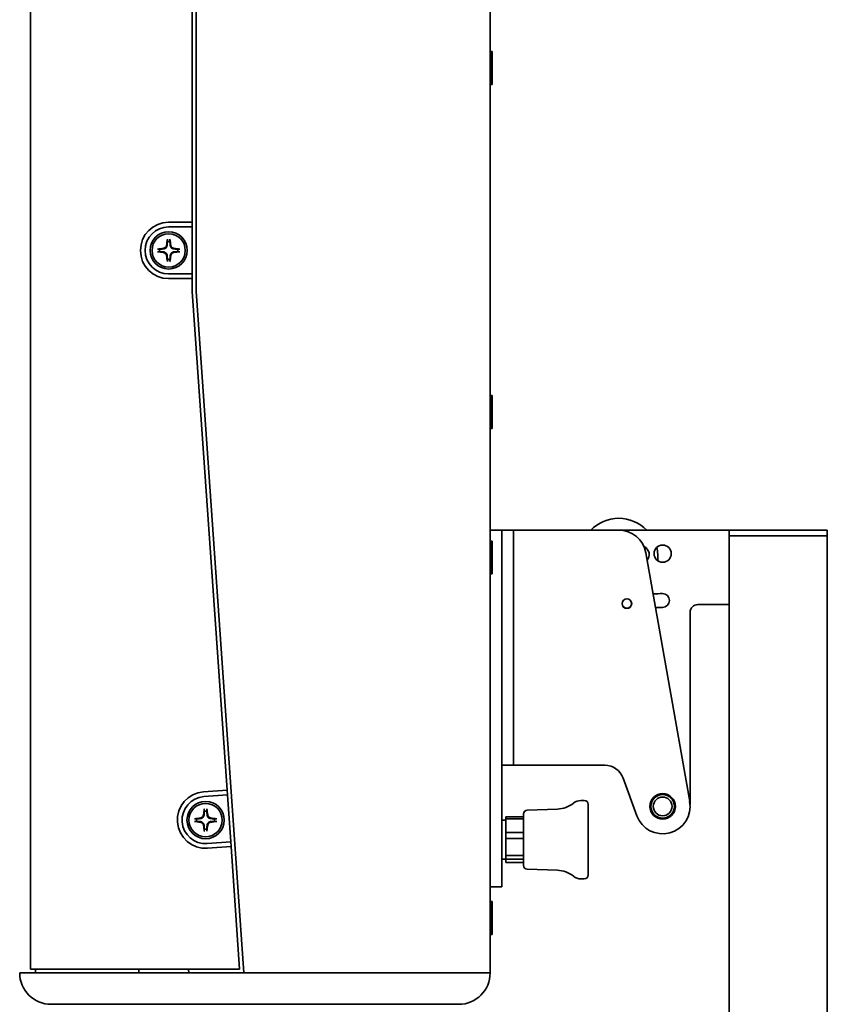
# Model space of a CAD drawing. Units: millimetres. Extents: x 229 to 2737, y 464 to 2696.
# Drawn here: x 966 to 1172, y 2166 to 2417 of the extents above; entities that cross this region are included whole.
import ezdxf

# ---------------------------------------------------------------- set-up
doc = ezdxf.new("R2010")
doc.units = ezdxf.units.MM
doc.header["$LTSCALE"] = 10
doc.layers.add('Visibile (ISO)', color=7, linetype='Continuous', lineweight=35)

msp = doc.modelspace()

# ---------------------------------------------------------------- linework, layer by layer
at = {"layer": 'Visibile (ISO)'}
for p, q in [((1010.54, 2347.81), (1010.54, 2687.9)), ((968.34, 2174.9), (968.34, 2686.9)), ((1009.54, 2365.44), (1009.54, 2496.37)), ((1085.54, 2173.9), (1085.54, 2422.4)), ((1085.54, 2408.79), (1085.74, 2408.99)), ((1085.74, 2408.99), (1085.74, 2400.59)), ((1086.03, 2408.99), (1085.74, 2408.99)), ((1086.03, 2408.99), (1086.03, 2400.59)), ((1085.54, 2400.79), (1085.74, 2400.59)), ((1086.03, 2400.59), (1085.74, 2400.59)), ((1003.54, 2365.44), (1009.54, 2365.44)), ((1003.54, 2364.24), (1009.54, 2364.24)), ((1009.54, 2365.44), (1009.54, 2364.24)), ((1009.54, 2364.24), (1009.54, 2352.24)), ((1009.54, 2352.24), (1003.54, 2352.24)), ((1009.54, 2352.24), (1009.54, 2351.04)), ((1009.54, 2351.04), (1003.54, 2351.04)), ((1009.54, 2347.78), (1009.54, 2351.04)), ((1009.54, 2347.78), (1018.44, 2220.5)), ((1010.54, 2347.81), (1022.7, 2173.9)), ((1085.54, 2321.01), (1085.74, 2321.21)), ((1085.74, 2321.21), (1085.74, 2312.81)), ((1086.03, 2321.21), (1085.74, 2321.21)), ((1086.03, 2321.21), (1086.03, 2312.81)), ((1085.54, 2313.01), (1085.74, 2312.81)), ((1086.03, 2312.81), (1085.74, 2312.81)), ((1088.54, 2286.9), (1085.54, 2286.9)), ((1088.54, 2286.9), (1088.54, 2280.9)), ((1091.54, 2286.9), (1088.54, 2286.9)), ((1091.54, 2286.9), (1091.54, 2284.9)), ((1091.54, 2286.9), (1092.34, 2286.9)), ((1118.35, 2286.9), (1092.34, 2286.9)), ((1146.54, 2286.9), (1118.35, 2286.9)), ((1146.54, 2267.9), (1146.54, 2286.9)), ((1171.54, 2286.9), (1146.54, 2286.9)), ((1171.54, 2285.4), (1171.54, 2286.9)), ((1085.54, 2283.9), (1085.74, 2284.1)), ((1085.74, 2284.1), (1085.74, 2275.7)), ((1086.03, 2284.1), (1085.74, 2284.1)), ((1086.03, 2284.1), (1086.03, 2275.7)), ((1091.54, 2228.9), (1091.54, 2284.9)), ((1171.54, 2285.4), (1146.54, 2285.4)), ((1146.54, 2285.4), (1171.54, 2285.4)), ((1171.54, 1841.4), (1171.54, 2285.4)), ((1088.54, 2280.9), (1088.54, 2237.9)), ((1136.44, 2217.62), (1125.24, 2281.12)), ((1085.54, 2275.9), (1085.74, 2275.7)), ((1086.03, 2275.7), (1085.74, 2275.7)), ((1136.54, 2217.34), (1136.54, 2265.9)), ((1138.54, 2267.9), (1146.54, 2267.9)), ((1146.54, 1841.4), (1146.54, 2267.9)), ((1088.54, 2231.99), (1088.54, 2237.9)), ((1088.54, 2231.99), (1088.54, 2226.07)), ((1091.54, 2228.9), (1091.54, 2226.9)), ((1088.54, 2226.9), (1091.54, 2226.9)), ((1088.54, 2226.07), (1088.54, 2201.9)), ((1092.34, 2226.9), (1091.54, 2226.9)), ((1092.34, 2226.9), (1114.77, 2226.9)), ((1119.47, 2223.61), (1122.96, 2214.01)), ((1012.46, 2220.09), (1018.44, 2220.5)), ((1012.54, 2218.89), (1018.53, 2219.31)), ((1018.44, 2220.5), (1018.53, 2219.31)), ((1018.53, 2219.31), (1019.36, 2207.34)), ((1095.01, 2215.44), (1102.69, 2215.71)), ((1108.71, 2217.9), (1109.54, 2217.9)), ((1110.54, 2216.9), (1110.54, 2198.9)), ((1089.54, 2213.72), (1094.04, 2213.72)), ((1089.54, 2213.19), (1089.54, 2213.72)), ((1094.04, 2213.19), (1089.54, 2213.19)), ((1089.54, 2213.19), (1089.54, 2209.72)), ((1094.04, 2201.37), (1094.04, 2214.44)), ((1089.54, 2212.9), (1088.54, 2212.9)), ((1089.54, 2209.72), (1094.04, 2209.72)), ((1089.54, 2208.18), (1089.54, 2209.72)), ((1094.04, 2208.18), (1089.54, 2208.18)), ((1089.54, 2208.18), (1089.54, 2203.91)), ((1019.36, 2207.34), (1013.38, 2206.92)), ((1019.45, 2206.14), (1013.46, 2205.72)), ((1019.36, 2207.34), (1019.45, 2206.14)), ((1019.45, 2206.14), (1021.63, 2174.9)), ((1089.54, 2203.91), (1094.04, 2203.91)), ((1089.54, 2202.89), (1089.54, 2203.91)), ((1089.54, 2202.9), (1088.54, 2202.9)), ((1088.54, 2201.9), (1088.54, 2195.9)), ((1094.04, 2202.89), (1089.54, 2202.89)), ((1089.54, 2202.89), (1089.54, 2202.09)), ((1089.54, 2202.09), (1094.04, 2202.09)), ((1095.01, 2200.37), (1102.69, 2200.1)), ((1085.54, 2195.9), (1088.54, 2195.9)), ((1108.71, 2197.9), (1109.54, 2197.9)), ((1085.54, 2191.9), (1085.74, 2192.1)), ((1085.74, 2192.1), (1085.74, 2183.7)), ((1086.03, 2192.1), (1085.74, 2192.1)), ((1086.03, 2192.1), (1086.03, 2183.7)), ((1085.54, 2183.9), (1085.74, 2183.7)), ((1086.03, 2183.7), (1085.74, 2183.7)), ((965.54, 2173.9), (971.18, 2173.9)), ((973.96, 2174.9), (968.34, 2174.9)), ((969.54, 2173.9), (969.54, 2174.9)), ((971.18, 2173.9), (977.98, 2173.9)), ((973.96, 2174.9), (979.01, 2174.9)), ((1084.54, 2173.9), (977.98, 2173.9)), ((1021.63, 2174.9), (979.01, 2174.9)), ((995.96, 2173.9), (995.96, 2174.9)), ((1008.6, 2174.9), (1008.67, 2173.9)), ((1084.54, 2173.9), (1022.7, 2173.9)), ((1085.54, 2173.9), (1084.54, 2173.9)), ((1084.54, 2173.9), (1085.54, 2173.9)), ((980.58, 2165.9), (973.54, 2165.9)), ((980.58, 2165.9), (1077.54, 2165.9))]:
    msp.add_line(p, q, dxfattribs=at)
for centre, radius in [((1003.54, 2358.24), 4.75), ((1003.54, 2358.24), 4.25), ((1129.54, 2280.88), 2.2), ((1120.42, 2268.13), 1.23), ((1120.42, 2268.13), 1.19), ((1129.54, 2216.4), 3.25), ((1129.54, 2216.4), 3), ((1129.54, 2216.4), 2.39), ((1012.96, 2212.9), 4.75), ((1012.96, 2212.9), 4.25)]:
    msp.add_circle(centre, radius, dxfattribs=at)
for centre, radius, start, end in [((1003.54, 2358.24), 7.2, 90, 270), ((1003.54, 2358.24), 6, 90, 270), ((1003.54, 2358.24), 2.31, 82.1654, 97.8346), ((1003.54, 2358.24), 2.31, 172.1654, 187.8346), ((1003.54, 2358.24), 2.31, 352.1654, 7.8346), ((1003.54, 2358.24), 2.31, 262.1654, 277.8346), ((1118.35, 2279.9), 10, 44.427, 135.573), ((1118.35, 2279.9), 7, 10, 90), ((1123.92, 2280.64), 2.2, 318.857, 67.1177), ((1118.35, 2279.9), 10, 355.165, 14.835), ((1129.54, 2216.4), 54.28, 90, 92.5904), ((1129.54, 2268.93), 1.75, 270, 90), ((1129.54, 2216.4), 50.78, 90, 92.0765), ((1138.54, 2265.9), 2, 90, 180), ((1114.77, 2221.9), 5, 20, 90), ((1012.96, 2212.9), 7.2, 94, 274), ((1012.96, 2212.9), 6, 94, 274), ((1102.44, 2222.7), 7, 272, 308.7605), ((1108.71, 2214.9), 3, 90, 128.7605), ((1109.54, 2216.9), 1, 0, 90), ((1129.54, 2216.4), 7, 200, 10), ((1128.54, 2217.34), 8, 356.5295, 0), ((1012.96, 2212.9), 2.31, 172.1654, 187.8346), ((1012.96, 2212.9), 2.31, 82.1654, 97.8346), ((1012.96, 2212.9), 2.31, 352.1654, 7.8346), ((1095.04, 2214.44), 1, 92, 180), ((1012.96, 2212.9), 2.31, 262.1654, 277.8346), ((1095.04, 2201.37), 1, 180, 268), ((1102.44, 2193.11), 7, 51.2395, 88), ((1108.71, 2200.9), 3, 231.2395, 270), ((1109.54, 2198.9), 1, 270, 0), ((973.54, 2173.9), 8, 180, 270), ((1077.54, 2173.9), 8, 270, 0)]:
    msp.add_arc(centre, radius, start, end, dxfattribs=at)
for centre, major_axis, start_param, end_param in [((1003.53, 2358.36), (-6.65, -0.78), 4.901743, 5.142227), ((1003.42, 2358.25), (-0.78, -6.65), 4.282551, 4.523035), ((1003.66, 2358.25), (-0.78, 6.65), 4.901743, 5.142227), ((1003.56, 2358.36), (-6.65, 0.78), 4.282551, 4.523035), ((1003.53, 2358.12), (6.65, -0.78), 4.282551, 4.523035), ((1003.42, 2358.22), (0.78, -6.65), 4.901743, 5.142227), ((1003.66, 2358.22), (0.78, 6.65), 4.282551, 4.523035), ((1003.56, 2358.12), (6.65, 0.78), 4.901743, 5.142227), ((1012.84, 2212.92), (-0.78, -6.65), 4.282551, 4.523035), ((1013.08, 2212.92), (-0.78, 6.65), 4.901743, 5.142227), ((1012.94, 2213.02), (-6.65, -0.78), 4.901743, 5.142227), ((1012.97, 2213.02), (-6.65, 0.78), 4.282551, 4.523035), ((1012.94, 2212.78), (6.65, -0.78), 4.282551, 4.523035), ((1012.84, 2212.89), (0.78, -6.65), 4.901743, 5.142227), ((1013.08, 2212.89), (0.78, 6.65), 4.282551, 4.523035), ((1012.97, 2212.78), (6.65, 0.78), 4.901743, 5.142227)]:
    msp.add_ellipse(centre, major_axis=major_axis, ratio=0.087156, start_param=start_param, end_param=end_param, dxfattribs=at)
for points, knots in [([(1003, 2359.57), (1002.98, 2359.46), (1002.95, 2359.34), (1002.83, 2359.14), (1002.75, 2359.04), (1002.57, 2358.9), (1002.46, 2358.84), (1002.3, 2358.8), (1002.25, 2358.79), (1002.21, 2358.78)], [0, 0, 0, 0, 0.0339346, 0.0339346, 0.0678692, 0.0678692, 0.1022973, 0.1022973, 0.11577, 0.11577, 0.11577, 0.11577]), ([(1003.16, 2359.55), (1003.15, 2359.48), (1003.14, 2359.4), (1003.1, 2359.26), (1003.06, 2359.19), (1002.98, 2359.04), (1002.92, 2358.97), (1002.81, 2358.85), (1002.74, 2358.8), (1002.59, 2358.72), (1002.52, 2358.68), (1002.38, 2358.64), (1002.3, 2358.63), (1002.23, 2358.62)], [0.4781369, 0.4781369, 0.4781369, 0.4781369, 0.5013921, 0.5013921, 0.5258247, 0.5258247, 0.5502573, 0.5502573, 0.5746899, 0.5746899, 0.5991225, 0.5991225, 0.6223776, 0.6223776, 0.6223776, 0.6223776]), ([(1003.2, 2360.91), (1003.2, 2360.91), (1003.2, 2360.92), (1003.2, 2360.94), (1003.21, 2360.96), (1003.21, 2360.99), (1003.21, 2361.01), (1003.21, 2361.04), (1003.22, 2361.06), (1003.22, 2361.08), (1003.22, 2361.08), (1003.22, 2361.09)], [0.04549025, 0.04549025, 0.04549025, 0.04549025, 0.04943263, 0.04943263, 0.05438061, 0.05438061, 0.05944142, 0.05944142, 0.06450786, 0.06450786, 0.06513356, 0.06513356, 0.06513356, 0.06513356]), ([(1003.86, 2361.09), (1003.86, 2361.08), (1003.87, 2361.08), (1003.87, 2361.06), (1003.87, 2361.04), (1003.87, 2361.01), (1003.88, 2360.99), (1003.88, 2360.96), (1003.88, 2360.94), (1003.88, 2360.92), (1003.88, 2360.91), (1003.88, 2360.91)], [0.01428266, 0.01428266, 0.01428266, 0.01428266, 0.01490836, 0.01490836, 0.01997481, 0.01997481, 0.02503561, 0.02503561, 0.02998359, 0.02998359, 0.03392597, 0.03392597, 0.03392597, 0.03392597]), ([(1004.86, 2358.62), (1004.78, 2358.63), (1004.71, 2358.64), (1004.57, 2358.68), (1004.49, 2358.72), (1004.34, 2358.8), (1004.28, 2358.85), (1004.16, 2358.97), (1004.11, 2359.04), (1004.02, 2359.19), (1003.99, 2359.26), (1003.95, 2359.4), (1003.93, 2359.48), (1003.93, 2359.55)], [0.4781369, 0.4781369, 0.4781369, 0.4781369, 0.5013921, 0.5013921, 0.5258247, 0.5258247, 0.5502573, 0.5502573, 0.5746899, 0.5746899, 0.5991225, 0.5991225, 0.6223776, 0.6223776, 0.6223776, 0.6223776]), ([(1004.88, 2358.78), (1004.77, 2358.79), (1004.65, 2358.83), (1004.44, 2358.95), (1004.35, 2359.03), (1004.21, 2359.21), (1004.15, 2359.32), (1004.1, 2359.48), (1004.09, 2359.52), (1004.09, 2359.57)], [0, 0, 0, 0, 0.0339346, 0.0339346, 0.0678692, 0.0678692, 0.1022973, 0.1022973, 0.11577, 0.11577, 0.11577, 0.11577]), ([(1000.69, 2358.56), (1000.69, 2358.56), (1000.7, 2358.56), (1000.71, 2358.56), (1000.73, 2358.56), (1000.77, 2358.57), (1000.79, 2358.57), (1000.82, 2358.57), (1000.83, 2358.57), (1000.86, 2358.57), (1000.86, 2358.57), (1000.87, 2358.57)], [0.01428266, 0.01428266, 0.01428266, 0.01428266, 0.01490836, 0.01490836, 0.01997481, 0.01997481, 0.02503561, 0.02503561, 0.02998359, 0.02998359, 0.03392597, 0.03392597, 0.03392597, 0.03392597]), ([(1000.87, 2357.9), (1000.86, 2357.9), (1000.86, 2357.9), (1000.83, 2357.9), (1000.82, 2357.9), (1000.79, 2357.9), (1000.77, 2357.9), (1000.73, 2357.91), (1000.71, 2357.91), (1000.7, 2357.91), (1000.69, 2357.91), (1000.69, 2357.91)], [0.04549025, 0.04549025, 0.04549025, 0.04549025, 0.04943263, 0.04943263, 0.05438061, 0.05438061, 0.05944142, 0.05944142, 0.06450786, 0.06450786, 0.06513356, 0.06513356, 0.06513356, 0.06513356]), ([(1002.21, 2357.69), (1002.32, 2357.68), (1002.43, 2357.64), (1002.64, 2357.52), (1002.74, 2357.44), (1002.88, 2357.27), (1002.94, 2357.16), (1002.98, 2357), (1002.99, 2356.95), (1003, 2356.9)], [0, 0, 0, 0, 0.0339346, 0.0339346, 0.0678692, 0.0678692, 0.1022973, 0.1022973, 0.11577, 0.11577, 0.11577, 0.11577]), ([(1002.23, 2357.85), (1002.3, 2357.85), (1002.38, 2357.83), (1002.52, 2357.79), (1002.59, 2357.76), (1002.74, 2357.67), (1002.81, 2357.62), (1002.92, 2357.5), (1002.98, 2357.43), (1003.06, 2357.29), (1003.1, 2357.21), (1003.14, 2357.07), (1003.15, 2357), (1003.16, 2356.92)], [0.4781369, 0.4781369, 0.4781369, 0.4781369, 0.5013921, 0.5013921, 0.5258247, 0.5258247, 0.5502573, 0.5502573, 0.5746899, 0.5746899, 0.5991225, 0.5991225, 0.6223776, 0.6223776, 0.6223776, 0.6223776]), ([(1003.93, 2356.92), (1003.93, 2357), (1003.95, 2357.07), (1003.99, 2357.21), (1004.02, 2357.29), (1004.11, 2357.43), (1004.16, 2357.5), (1004.28, 2357.62), (1004.34, 2357.67), (1004.49, 2357.76), (1004.57, 2357.79), (1004.71, 2357.83), (1004.78, 2357.85), (1004.86, 2357.85)], [0.4781369, 0.4781369, 0.4781369, 0.4781369, 0.5013921, 0.5013921, 0.5258247, 0.5258247, 0.5502573, 0.5502573, 0.5746899, 0.5746899, 0.5991225, 0.5991225, 0.6223776, 0.6223776, 0.6223776, 0.6223776]), ([(1004.09, 2356.9), (1004.1, 2357.01), (1004.14, 2357.13), (1004.25, 2357.34), (1004.34, 2357.43), (1004.51, 2357.57), (1004.62, 2357.63), (1004.78, 2357.68), (1004.83, 2357.69), (1004.88, 2357.69)], [0, 0, 0, 0, 0.0339346, 0.0339346, 0.0678692, 0.0678692, 0.1022973, 0.1022973, 0.11577, 0.11577, 0.11577, 0.11577]), ([(1006.21, 2358.57), (1006.22, 2358.57), (1006.23, 2358.57), (1006.25, 2358.57), (1006.27, 2358.57), (1006.3, 2358.57), (1006.32, 2358.57), (1006.35, 2358.56), (1006.37, 2358.56), (1006.39, 2358.56), (1006.39, 2358.56), (1006.39, 2358.56)], [0.04549025, 0.04549025, 0.04549025, 0.04549025, 0.04943263, 0.04943263, 0.05438061, 0.05438061, 0.05944142, 0.05944142, 0.06450786, 0.06450786, 0.06513356, 0.06513356, 0.06513356, 0.06513356]), ([(1006.39, 2357.91), (1006.39, 2357.91), (1006.39, 2357.91), (1006.37, 2357.91), (1006.35, 2357.91), (1006.32, 2357.9), (1006.3, 2357.9), (1006.27, 2357.9), (1006.25, 2357.9), (1006.23, 2357.9), (1006.22, 2357.9), (1006.21, 2357.9)], [0.01428266, 0.01428266, 0.01428266, 0.01428266, 0.01490836, 0.01490836, 0.01997481, 0.01997481, 0.02503561, 0.02503561, 0.02998359, 0.02998359, 0.03392597, 0.03392597, 0.03392597, 0.03392597]), ([(1003.22, 2355.39), (1003.22, 2355.39), (1003.22, 2355.39), (1003.22, 2355.41), (1003.21, 2355.43), (1003.21, 2355.46), (1003.21, 2355.48), (1003.21, 2355.51), (1003.2, 2355.53), (1003.2, 2355.55), (1003.2, 2355.56), (1003.2, 2355.56)], [0.01428266, 0.01428266, 0.01428266, 0.01428266, 0.01490836, 0.01490836, 0.01997481, 0.01997481, 0.02503561, 0.02503561, 0.02998359, 0.02998359, 0.03392597, 0.03392597, 0.03392597, 0.03392597]), ([(1003.88, 2355.56), (1003.88, 2355.56), (1003.88, 2355.55), (1003.88, 2355.53), (1003.88, 2355.51), (1003.88, 2355.48), (1003.87, 2355.46), (1003.87, 2355.43), (1003.87, 2355.41), (1003.87, 2355.39), (1003.86, 2355.39), (1003.86, 2355.39)], [0.04549025, 0.04549025, 0.04549025, 0.04549025, 0.04943263, 0.04943263, 0.05438061, 0.05438061, 0.05944142, 0.05944142, 0.06450786, 0.06450786, 0.06513356, 0.06513356, 0.06513356, 0.06513356]), ([(1012.62, 2215.57), (1012.62, 2215.58), (1012.62, 2215.59), (1012.62, 2215.61), (1012.62, 2215.63), (1012.62, 2215.66), (1012.63, 2215.68), (1012.63, 2215.71), (1012.63, 2215.73), (1012.64, 2215.75), (1012.64, 2215.75), (1012.64, 2215.75)], [0.04549025, 0.04549025, 0.04549025, 0.04549025, 0.04943263, 0.04943263, 0.05438061, 0.05438061, 0.05944142, 0.05944142, 0.06450786, 0.06450786, 0.06513356, 0.06513356, 0.06513356, 0.06513356]), ([(1013.28, 2215.75), (1013.28, 2215.75), (1013.28, 2215.75), (1013.28, 2215.73), (1013.29, 2215.71), (1013.29, 2215.68), (1013.29, 2215.66), (1013.3, 2215.63), (1013.3, 2215.61), (1013.3, 2215.59), (1013.3, 2215.58), (1013.3, 2215.57)], [0.01428266, 0.01428266, 0.01428266, 0.01428266, 0.01490836, 0.01490836, 0.01997481, 0.01997481, 0.02503561, 0.02503561, 0.02998359, 0.02998359, 0.03392597, 0.03392597, 0.03392597, 0.03392597]), ([(1010.11, 2213.23), (1010.11, 2213.23), (1010.11, 2213.23), (1010.13, 2213.23), (1010.15, 2213.23), (1010.18, 2213.24), (1010.2, 2213.24), (1010.23, 2213.24), (1010.25, 2213.24), (1010.27, 2213.24), (1010.28, 2213.24), (1010.29, 2213.24)], [0.01428266, 0.01428266, 0.01428266, 0.01428266, 0.01490836, 0.01490836, 0.01997481, 0.01997481, 0.02503561, 0.02503561, 0.02998359, 0.02998359, 0.03392597, 0.03392597, 0.03392597, 0.03392597]), ([(1012.42, 2214.24), (1012.4, 2214.13), (1012.36, 2214.01), (1012.25, 2213.8), (1012.17, 2213.71), (1011.99, 2213.57), (1011.88, 2213.51), (1011.72, 2213.46), (1011.67, 2213.45), (1011.63, 2213.45)], [0, 0, 0, 0, 0.0339346, 0.0339346, 0.0678692, 0.0678692, 0.1022973, 0.1022973, 0.11577, 0.11577, 0.11577, 0.11577]), ([(1012.57, 2214.22), (1012.57, 2214.14), (1012.55, 2214.07), (1012.51, 2213.93), (1012.48, 2213.85), (1012.39, 2213.71), (1012.34, 2213.64), (1012.23, 2213.52), (1012.16, 2213.47), (1012.01, 2213.38), (1011.93, 2213.35), (1011.79, 2213.31), (1011.72, 2213.29), (1011.64, 2213.29)], [0.4781369, 0.4781369, 0.4781369, 0.4781369, 0.5013921, 0.5013921, 0.5258247, 0.5258247, 0.5502573, 0.5502573, 0.5746899, 0.5746899, 0.5991225, 0.5991225, 0.6223776, 0.6223776, 0.6223776, 0.6223776]), ([(1014.27, 2213.29), (1014.2, 2213.29), (1014.13, 2213.31), (1013.98, 2213.35), (1013.91, 2213.38), (1013.76, 2213.47), (1013.69, 2213.52), (1013.58, 2213.64), (1013.52, 2213.71), (1013.44, 2213.85), (1013.41, 2213.93), (1013.36, 2214.07), (1013.35, 2214.14), (1013.34, 2214.22)], [0.4781369, 0.4781369, 0.4781369, 0.4781369, 0.5013921, 0.5013921, 0.5258247, 0.5258247, 0.5502573, 0.5502573, 0.5746899, 0.5746899, 0.5991225, 0.5991225, 0.6223776, 0.6223776, 0.6223776, 0.6223776]), ([(1014.29, 2213.45), (1014.18, 2213.46), (1014.07, 2213.5), (1013.86, 2213.62), (1013.77, 2213.7), (1013.62, 2213.87), (1013.57, 2213.98), (1013.52, 2214.14), (1013.51, 2214.19), (1013.5, 2214.24)], [0, 0, 0, 0, 0.0339346, 0.0339346, 0.0678692, 0.0678692, 0.1022973, 0.1022973, 0.11577, 0.11577, 0.11577, 0.11577]), ([(1015.63, 2213.24), (1015.64, 2213.24), (1015.65, 2213.24), (1015.67, 2213.24), (1015.68, 2213.24), (1015.71, 2213.24), (1015.73, 2213.24), (1015.77, 2213.23), (1015.79, 2213.23), (1015.8, 2213.23), (1015.81, 2213.23), (1015.81, 2213.23)], [0.04549025, 0.04549025, 0.04549025, 0.04549025, 0.04943263, 0.04943263, 0.05438061, 0.05438061, 0.05944142, 0.05944142, 0.06450786, 0.06450786, 0.06513356, 0.06513356, 0.06513356, 0.06513356]), ([(1010.29, 2212.57), (1010.28, 2212.56), (1010.27, 2212.56), (1010.25, 2212.57), (1010.23, 2212.57), (1010.2, 2212.57), (1010.18, 2212.57), (1010.15, 2212.57), (1010.13, 2212.58), (1010.11, 2212.58), (1010.11, 2212.58), (1010.11, 2212.58)], [0.04549025, 0.04549025, 0.04549025, 0.04549025, 0.04943263, 0.04943263, 0.05438061, 0.05438061, 0.05944142, 0.05944142, 0.06450786, 0.06450786, 0.06513356, 0.06513356, 0.06513356, 0.06513356]), ([(1011.63, 2212.36), (1011.74, 2212.35), (1011.85, 2212.31), (1012.06, 2212.19), (1012.15, 2212.11), (1012.29, 2211.93), (1012.35, 2211.82), (1012.4, 2211.66), (1012.41, 2211.62), (1012.42, 2211.57)], [0, 0, 0, 0, 0.0339346, 0.0339346, 0.0678692, 0.0678692, 0.1022973, 0.1022973, 0.11577, 0.11577, 0.11577, 0.11577]), ([(1011.64, 2212.52), (1011.72, 2212.51), (1011.79, 2212.5), (1011.93, 2212.46), (1012.01, 2212.42), (1012.16, 2212.34), (1012.23, 2212.29), (1012.34, 2212.17), (1012.39, 2212.1), (1012.48, 2211.95), (1012.51, 2211.88), (1012.55, 2211.74), (1012.57, 2211.66), (1012.57, 2211.59)], [0.4781369, 0.4781369, 0.4781369, 0.4781369, 0.5013921, 0.5013921, 0.5258247, 0.5258247, 0.5502573, 0.5502573, 0.5746899, 0.5746899, 0.5991225, 0.5991225, 0.6223776, 0.6223776, 0.6223776, 0.6223776]), ([(1013.34, 2211.59), (1013.35, 2211.66), (1013.36, 2211.74), (1013.41, 2211.88), (1013.44, 2211.95), (1013.52, 2212.1), (1013.58, 2212.17), (1013.69, 2212.29), (1013.76, 2212.34), (1013.91, 2212.42), (1013.98, 2212.46), (1014.13, 2212.5), (1014.2, 2212.51), (1014.27, 2212.52)], [0.4781369, 0.4781369, 0.4781369, 0.4781369, 0.5013921, 0.5013921, 0.5258247, 0.5258247, 0.5502573, 0.5502573, 0.5746899, 0.5746899, 0.5991225, 0.5991225, 0.6223776, 0.6223776, 0.6223776, 0.6223776]), ([(1013.5, 2211.57), (1013.52, 2211.68), (1013.55, 2211.8), (1013.67, 2212), (1013.75, 2212.1), (1013.93, 2212.24), (1014.04, 2212.3), (1014.2, 2212.34), (1014.25, 2212.35), (1014.29, 2212.36)], [0, 0, 0, 0, 0.0339346, 0.0339346, 0.0678692, 0.0678692, 0.1022973, 0.1022973, 0.11577, 0.11577, 0.11577, 0.11577]), ([(1015.81, 2212.58), (1015.81, 2212.58), (1015.8, 2212.58), (1015.79, 2212.58), (1015.77, 2212.57), (1015.73, 2212.57), (1015.71, 2212.57), (1015.68, 2212.57), (1015.67, 2212.57), (1015.65, 2212.56), (1015.64, 2212.56), (1015.63, 2212.57)], [0.01428266, 0.01428266, 0.01428266, 0.01428266, 0.01490836, 0.01490836, 0.01997481, 0.01997481, 0.02503561, 0.02503561, 0.02998359, 0.02998359, 0.03392597, 0.03392597, 0.03392597, 0.03392597]), ([(1012.64, 2210.05), (1012.64, 2210.06), (1012.64, 2210.06), (1012.63, 2210.08), (1012.63, 2210.09), (1012.63, 2210.13), (1012.62, 2210.15), (1012.62, 2210.18), (1012.62, 2210.2), (1012.62, 2210.22), (1012.62, 2210.23), (1012.62, 2210.23)], [0.01428266, 0.01428266, 0.01428266, 0.01428266, 0.01490836, 0.01490836, 0.01997481, 0.01997481, 0.02503561, 0.02503561, 0.02998359, 0.02998359, 0.03392597, 0.03392597, 0.03392597, 0.03392597]), ([(1013.3, 2210.23), (1013.3, 2210.23), (1013.3, 2210.22), (1013.3, 2210.2), (1013.3, 2210.18), (1013.29, 2210.15), (1013.29, 2210.13), (1013.29, 2210.09), (1013.28, 2210.08), (1013.28, 2210.06), (1013.28, 2210.06), (1013.28, 2210.05)], [0.04549025, 0.04549025, 0.04549025, 0.04549025, 0.04943263, 0.04943263, 0.05438061, 0.05438061, 0.05944142, 0.05944142, 0.06450786, 0.06450786, 0.06513356, 0.06513356, 0.06513356, 0.06513356])]:
    msp.add_open_spline(points, degree=3, knots=knots, dxfattribs=at)
for points, weights in [([(1003.23, 2360.53), (1003.18, 2359.91), (1003.16, 2359.55)], [1, 1.27895172825, 1.51731931432]), ([(1003.2, 2360.91), (1003.22, 2360.7), (1003.23, 2360.53)], [1.00082095823, 1.00338567114, 1]), ([(1003.86, 2360.53), (1003.87, 2360.7), (1003.88, 2360.91)], [1, 1.00338567114, 1.00082095823]), ([(1003.93, 2359.55), (1003.9, 2359.91), (1003.86, 2360.53)], [1.51731931432, 1.27895172825, 1]), ([(1001.25, 2358.55), (1001.08, 2358.56), (1000.87, 2358.57)], [1, 1.00338567141, 1.0008209583]), ([(1000.87, 2357.9), (1001.08, 2357.91), (1001.25, 2357.92)], [1.00082095828, 1.00338567135, 1]), ([(1002.23, 2358.62), (1001.87, 2358.6), (1001.25, 2358.55)], [1.51731931432, 1.27895172825, 1]), ([(1001.25, 2357.92), (1001.87, 2357.88), (1002.23, 2357.85)], [1, 1.27895172825, 1.51731931432]), ([(1003.16, 2356.92), (1003.18, 2356.56), (1003.23, 2355.94)], [1.51731931432, 1.27895172825, 1]), ([(1003.86, 2355.94), (1003.9, 2356.56), (1003.93, 2356.92)], [1, 1.27895172825, 1.51731931432]), ([(1005.83, 2358.55), (1005.22, 2358.6), (1004.86, 2358.62)], [1, 1.27895172825, 1.51731931432]), ([(1004.86, 2357.85), (1005.22, 2357.88), (1005.83, 2357.92)], [1.51731931432, 1.27895172825, 1]), ([(1006.21, 2358.57), (1006.01, 2358.56), (1005.83, 2358.55)], [1.00082095828, 1.00338567135, 1]), ([(1005.83, 2357.92), (1006.01, 2357.91), (1006.21, 2357.9)], [1, 1.0033856714, 1.0008209583]), ([(1003.23, 2355.94), (1003.22, 2355.77), (1003.2, 2355.56)], [1, 1.00338567112, 1.00082095823]), ([(1003.88, 2355.56), (1003.87, 2355.77), (1003.86, 2355.94)], [1.00082095823, 1.00338567114, 1]), ([(1010.67, 2213.22), (1010.49, 2213.23), (1010.29, 2213.24)], [1, 1.00338567141, 1.0008209583]), ([(1011.64, 2213.29), (1011.28, 2213.26), (1010.67, 2213.22)], [1.51731931432, 1.27895172825, 1]), ([(1012.64, 2215.19), (1012.6, 2214.58), (1012.57, 2214.22)], [1, 1.27895172825, 1.51731931432]), ([(1012.62, 2215.57), (1012.63, 2215.37), (1012.64, 2215.19)], [1.00082095823, 1.00338567114, 1]), ([(1013.27, 2215.19), (1013.28, 2215.37), (1013.3, 2215.57)], [1, 1.00338567114, 1.00082095823]), ([(1013.34, 2214.22), (1013.32, 2214.58), (1013.27, 2215.19)], [1.51731931432, 1.27895172825, 1]), ([(1015.25, 2213.22), (1014.64, 2213.26), (1014.27, 2213.29)], [1, 1.27895172825, 1.51731931432]), ([(1015.63, 2213.24), (1015.43, 2213.23), (1015.25, 2213.22)], [1.00082095828, 1.00338567135, 1]), ([(1010.29, 2212.57), (1010.49, 2212.58), (1010.67, 2212.59)], [1.00082095828, 1.00338567135, 1]), ([(1010.67, 2212.59), (1011.28, 2212.54), (1011.64, 2212.52)], [1, 1.27895172825, 1.51731931432]), ([(1012.57, 2211.59), (1012.6, 2211.23), (1012.64, 2210.61)], [1.51731931432, 1.27895172825, 1]), ([(1012.64, 2210.61), (1012.63, 2210.44), (1012.62, 2210.23)], [1, 1.00338567112, 1.00082095823]), ([(1013.27, 2210.61), (1013.32, 2211.23), (1013.34, 2211.59)], [1, 1.27895172825, 1.51731931432]), ([(1013.3, 2210.23), (1013.28, 2210.44), (1013.27, 2210.61)], [1.00082095823, 1.00338567114, 1]), ([(1014.27, 2212.52), (1014.64, 2212.54), (1015.25, 2212.59)], [1.51731931432, 1.27895172825, 1]), ([(1015.25, 2212.59), (1015.43, 2212.58), (1015.63, 2212.57)], [1, 1.0033856714, 1.0008209583])]:
    msp.add_rational_spline(points, weights, degree=2, dxfattribs=at)

doc.saveas('drawing.dxf')
